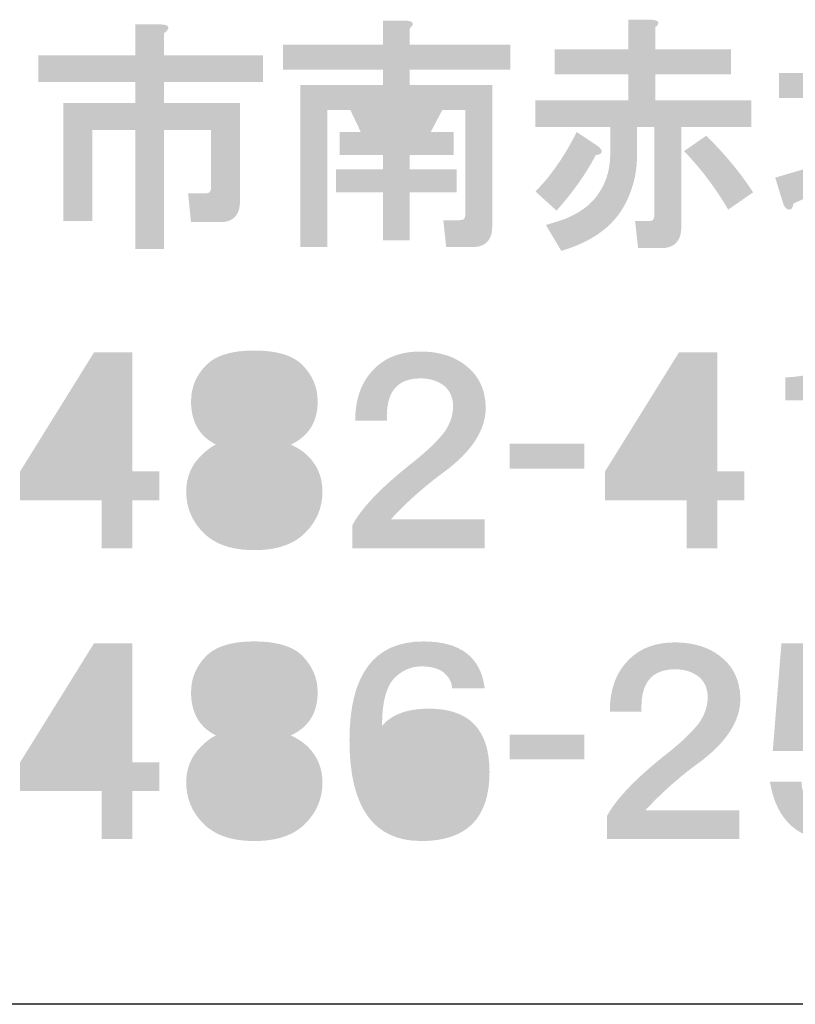
# Model space of a CAD drawing. Extents: x -46 to 344, y -33 to 243.
# Drawn here: x 307 to 319, y -33 to -18 of the extents above; entities that cross this region are included whole.
import ezdxf

# ---------------------------------------------------------------- set-up
doc = ezdxf.new("R2010")
doc.units = 0
doc.layers.add('レイヤー_1', color=160, linetype='Continuous')

# ---------------------------------------------------------------- blocks, each defined once
blk = doc.blocks.new('AI9-BLK148')
at = {"layer": 'レイヤー_1'}
h = blk.add_hatch(color=7, dxfattribs=at)
h.dxf.hatch_style = 2
edge = h.paths.add_edge_path()
edge.add_spline(control_points=[(3.388, 1.703), (3.487, 1.703), (3.527, 1.678), (3.507, 1.628), (3.497, 1.608), (3.477, 1.588), (3.447, 1.568), (3.447, 1.568), (3.447, 1.224), (3.447, 1.224), (3.447, 1.224), (4.988, 1.224), (4.988, 1.224), (4.988, 1.224), (4.988, 0.805), (4.988, 0.805), (4.988, 0.805), (3.447, 0.805), (3.447, 0.805), (3.447, 0.805), (3.447, 0.476), (3.447, 0.476), (3.447, 0.476), (4.629, 0.476), (4.629, 0.476), (4.629, 0.476), (4.629, -1.065), (4.629, -1.065), (4.629, -1.105), (4.624, -1.145), (4.614, -1.184), (4.574, -1.314), (4.479, -1.379), (4.33, -1.379), (4.33, -1.379), (3.866, -1.379), (3.866, -1.379), (3.866, -1.379), (3.821, -0.93), (3.821, -0.93), (3.821, -0.93), (4.091, -0.93), (4.091, -0.93), (4.13, -0.93), (4.155, -0.92), (4.165, -0.9), (4.175, -0.881), (4.18, -0.855), (4.18, -0.825), (4.18, -0.825), (4.18, 0.057), (4.18, 0.057), (4.18, 0.057), (3.447, 0.057), (3.447, 0.057), (3.447, 0.057), (3.447, -1.798), (3.447, -1.798), (3.447, -1.798), (2.999, -1.798), (2.999, -1.798), (2.999, -1.798), (2.999, 0.057), (2.999, 0.057), (2.999, 0.057), (2.325, 0.057), (2.325, 0.057), (2.325, 0.057), (2.325, -1.364), (2.325, -1.364), (2.325, -1.364), (1.877, -1.364), (1.877, -1.364), (1.877, -1.364), (1.877, 0.476), (1.877, 0.476), (1.877, 0.476), (2.999, 0.476), (2.999, 0.476), (2.999, 0.476), (2.999, 0.805), (2.999, 0.805), (2.999, 0.805), (1.488, 0.805), (1.488, 0.805), (1.488, 0.805), (1.488, 1.224), (1.488, 1.224), (1.488, 1.224), (2.999, 1.224), (2.999, 1.224), (2.999, 1.224), (2.999, 1.703), (2.999, 1.703), (2.999, 1.703), (3.388, 1.703), (3.388, 1.703), (3.388, 1.703), (3.388, 1.703), (3.388, 1.703)], knot_values=[0, 0, 0, 0, 1, 1, 1, 2, 2, 2, 3, 3, 3, 4, 4, 4, 5, 5, 5, 6, 6, 6, 7, 7, 7, 8, 8, 8, 9, 9, 9, 10, 10, 10, 11, 11, 11, 12, 12, 12, 13, 13, 13, 14, 14, 14, 15, 15, 15, 16, 16, 16, 17, 17, 17, 18, 18, 18, 19, 19, 19, 20, 20, 20, 21, 21, 21, 22, 22, 22, 23, 23, 23, 24, 24, 24, 25, 25, 25, 26, 26, 26, 27, 27, 27, 28, 28, 28, 29, 29, 29, 30, 30, 30, 31, 31, 31, 32, 32, 32, 33, 33, 33, 33], degree=3, periodic=0)
h = blk.add_hatch(color=7, dxfattribs=at)
h.dxf.hatch_style = 2
edge = h.paths.add_edge_path(flags=16)
edge.add_spline(control_points=[(6.783, 0.371), (6.783, 0.371), (6.948, 0.027), (6.948, 0.027), (6.948, 0.027), (7.187, 0.027), (7.187, 0.027), (7.187, 0.027), (7.352, 0.371), (7.352, 0.371), (7.352, 0.371), (6.783, 0.371), (6.783, 0.371)], knot_values=[0, 0, 0, 0, 1, 1, 1, 2, 2, 2, 3, 3, 3, 4, 4, 4, 4], degree=3, periodic=0)
edge = h.paths.add_edge_path()
edge.add_spline(control_points=[(7.217, 1.763), (7.337, 1.753), (7.357, 1.713), (7.277, 1.643), (7.277, 1.643), (7.277, 1.388), (7.277, 1.388), (7.277, 1.388), (8.848, 1.388), (8.848, 1.388), (8.848, 1.388), (8.848, 0.999), (8.848, 0.999), (8.848, 0.999), (7.277, 0.999), (7.277, 0.999), (7.277, 0.999), (7.277, 0.76), (7.277, 0.76), (7.277, 0.76), (8.563, 0.76), (8.563, 0.76), (8.563, 0.76), (8.563, -1.454), (8.563, -1.454), (8.563, -1.494), (8.559, -1.534), (8.549, -1.573), (8.509, -1.703), (8.414, -1.768), (8.264, -1.768), (8.264, -1.768), (7.846, -1.768), (7.846, -1.768), (7.846, -1.768), (7.801, -1.349), (7.801, -1.349), (7.801, -1.349), (8.055, -1.349), (8.055, -1.349), (8.095, -1.349), (8.12, -1.339), (8.13, -1.319), (8.14, -1.299), (8.145, -1.274), (8.145, -1.244), (8.145, -1.244), (8.145, 0.371), (8.145, 0.371), (8.145, 0.371), (7.786, 0.371), (7.786, 0.371), (7.786, 0.371), (7.606, 0.027), (7.606, 0.027), (7.606, 0.027), (7.965, 0.027), (7.965, 0.027), (7.965, 0.027), (7.965, -0.332), (7.965, -0.332), (7.965, -0.332), (7.277, -0.332), (7.277, -0.332), (7.277, -0.332), (7.277, -0.556), (7.277, -0.556), (7.277, -0.556), (8.01, -0.556), (8.01, -0.556), (8.01, -0.556), (8.01, -0.915), (8.01, -0.915), (8.01, -0.915), (7.277, -0.915), (7.277, -0.915), (7.277, -0.915), (7.277, -1.663), (7.277, -1.663), (7.277, -1.663), (6.858, -1.663), (6.858, -1.663), (6.858, -1.663), (6.858, -0.915), (6.858, -0.915), (6.858, -0.915), (6.125, -0.915), (6.125, -0.915), (6.125, -0.915), (6.125, -0.556), (6.125, -0.556), (6.125, -0.556), (6.858, -0.556), (6.858, -0.556), (6.858, -0.556), (6.858, -0.332), (6.858, -0.332), (6.858, -0.332), (6.185, -0.332), (6.185, -0.332), (6.185, -0.332), (6.185, 0.027), (6.185, 0.027), (6.185, 0.027), (6.514, 0.027), (6.514, 0.027), (6.514, 0.027), (6.35, 0.371), (6.35, 0.371), (6.35, 0.371), (5.99, 0.371), (5.99, 0.371), (5.99, 0.371), (5.99, -1.768), (5.99, -1.768), (5.99, -1.768), (5.572, -1.768), (5.572, -1.768), (5.572, -1.768), (5.572, 0.76), (5.572, 0.76), (5.572, 0.76), (6.858, 0.76), (6.858, 0.76), (6.858, 0.76), (6.858, 0.999), (6.858, 0.999), (6.858, 0.999), (5.302, 0.999), (5.302, 0.999), (5.302, 0.999), (5.302, 1.388), (5.302, 1.388), (5.302, 1.388), (6.858, 1.388), (6.858, 1.388), (6.858, 1.388), (6.858, 1.763), (6.858, 1.763), (6.858, 1.763), (7.217, 1.763), (7.217, 1.763), (7.217, 1.763), (7.217, 1.763), (7.217, 1.763)], knot_values=[0, 0, 0, 0, 1, 1, 1, 2, 2, 2, 3, 3, 3, 4, 4, 4, 5, 5, 5, 6, 6, 6, 7, 7, 7, 8, 8, 8, 9, 9, 9, 10, 10, 10, 11, 11, 11, 12, 12, 12, 13, 13, 13, 14, 14, 14, 15, 15, 15, 16, 16, 16, 17, 17, 17, 18, 18, 18, 19, 19, 19, 20, 20, 20, 21, 21, 21, 22, 22, 22, 23, 23, 23, 24, 24, 24, 25, 25, 25, 26, 26, 26, 27, 27, 27, 28, 28, 28, 29, 29, 29, 30, 30, 30, 31, 31, 31, 32, 32, 32, 33, 33, 33, 34, 34, 34, 35, 35, 35, 36, 36, 36, 37, 37, 37, 38, 38, 38, 39, 39, 39, 40, 40, 40, 41, 41, 41, 42, 42, 42, 43, 43, 43, 44, 44, 44, 45, 45, 45, 46, 46, 46, 47, 47, 47, 48, 48, 48, 48], degree=3, periodic=0)
h = blk.add_hatch(color=7, dxfattribs=at)
h.dxf.hatch_style = 2
edge = h.paths.add_edge_path()
edge.add_spline(control_points=[(12.244, -1.184), (12.044, -0.845), (11.815, -0.541), (11.556, -0.272), (11.556, -0.272), (11.9, -0.033), (11.9, -0.033), (12.179, -0.302), (12.423, -0.596), (12.632, -0.915), (12.632, -0.915), (12.244, -1.184), (12.244, -1.184)], knot_values=[0, 0, 0, 0, 1, 1, 1, 2, 2, 2, 3, 3, 3, 4, 4, 4, 4], degree=3, periodic=0)
edge = h.paths.add_edge_path()
edge.add_spline(control_points=[(10.194, -0.182), (10.254, -0.222), (10.279, -0.257), (10.269, -0.287), (10.259, -0.317), (10.229, -0.332), (10.179, -0.332), (10.029, -0.621), (9.825, -0.91), (9.566, -1.2), (9.566, -1.2), (9.237, -0.9), (9.237, -0.9), (9.297, -0.841), (9.356, -0.776), (9.416, -0.706), (9.606, -0.466), (9.76, -0.222), (9.88, 0.027), (9.88, 0.027), (10.194, -0.182), (10.194, -0.182), (10.194, -0.182), (10.194, -0.182), (10.194, -0.182)], knot_values=[0, 0, 0, 0, 1, 1, 1, 2, 2, 2, 3, 3, 3, 4, 4, 4, 5, 5, 5, 6, 6, 6, 7, 7, 7, 8, 8, 8, 8], degree=3, periodic=0)
edge = h.paths.add_edge_path()
edge.add_spline(control_points=[(11.047, 1.777), (11.167, 1.767), (11.187, 1.728), (11.107, 1.658), (11.107, 1.658), (11.107, 1.314), (11.107, 1.314), (11.107, 1.314), (12.289, 1.314), (12.289, 1.314), (12.289, 1.314), (12.289, 0.925), (12.289, 0.925), (12.289, 0.925), (11.107, 0.925), (11.107, 0.925), (11.107, 0.925), (11.107, 0.521), (11.107, 0.521), (11.107, 0.521), (12.603, 0.521), (12.603, 0.521), (12.603, 0.521), (12.603, 0.102), (12.603, 0.102), (12.603, 0.102), (11.511, 0.102), (11.511, 0.102), (11.511, 0.102), (11.511, -1.469), (11.511, -1.469), (11.511, -1.509), (11.506, -1.549), (11.496, -1.589), (11.456, -1.718), (11.361, -1.783), (11.211, -1.783), (11.211, -1.783), (10.838, -1.783), (10.838, -1.783), (10.838, -1.783), (10.792, -1.364), (10.792, -1.364), (10.792, -1.364), (11.002, -1.364), (11.002, -1.364), (11.042, -1.364), (11.067, -1.354), (11.077, -1.334), (11.087, -1.314), (11.092, -1.289), (11.092, -1.26), (11.092, -1.26), (11.092, 0.102), (11.092, 0.102), (11.092, 0.102), (10.822, 0.102), (10.822, 0.102), (10.822, 0.102), (10.822, -0.332), (10.822, -0.332), (10.822, -0.621), (10.753, -0.891), (10.613, -1.14), (10.433, -1.459), (10.109, -1.688), (9.641, -1.828), (9.641, -1.828), (9.401, -1.424), (9.401, -1.424), (9.501, -1.394), (9.596, -1.364), (9.686, -1.334), (9.935, -1.234), (10.114, -1.1), (10.224, -0.93), (10.354, -0.741), (10.413, -0.516), (10.403, -0.257), (10.403, -0.257), (10.403, 0.102), (10.403, 0.102), (10.403, 0.102), (9.237, 0.102), (9.237, 0.102), (9.237, 0.102), (9.237, 0.521), (9.237, 0.521), (9.237, 0.521), (10.688, 0.521), (10.688, 0.521), (10.688, 0.521), (10.688, 0.925), (10.688, 0.925), (10.688, 0.925), (9.536, 0.925), (9.536, 0.925), (9.536, 0.925), (9.536, 1.314), (9.536, 1.314), (9.536, 1.314), (10.688, 1.314), (10.688, 1.314), (10.688, 1.314), (10.688, 1.777), (10.688, 1.777), (10.688, 1.777), (11.047, 1.777), (11.047, 1.777), (11.047, 1.777), (11.047, 1.777), (11.047, 1.777)], knot_values=[0, 0, 0, 0, 1, 1, 1, 2, 2, 2, 3, 3, 3, 4, 4, 4, 5, 5, 5, 6, 6, 6, 7, 7, 7, 8, 8, 8, 9, 9, 9, 10, 10, 10, 11, 11, 11, 12, 12, 12, 13, 13, 13, 14, 14, 14, 15, 15, 15, 16, 16, 16, 17, 17, 17, 18, 18, 18, 19, 19, 19, 20, 20, 20, 21, 21, 21, 22, 22, 22, 23, 23, 23, 24, 24, 24, 25, 25, 25, 26, 26, 26, 27, 27, 27, 28, 28, 28, 29, 29, 29, 30, 30, 30, 31, 31, 31, 32, 32, 32, 33, 33, 33, 34, 34, 34, 35, 35, 35, 36, 36, 36, 37, 37, 37, 37], degree=3, periodic=0)
h = blk.add_hatch(color=7, dxfattribs=at)
h.dxf.hatch_style = 2
edge = h.paths.add_edge_path(flags=16)
edge.add_spline(control_points=[(15.28, 0.257), (15.291, 0.137), (15.33, -0.027), (15.4, -0.237), (15.44, -0.356), (15.48, -0.451), (15.52, -0.521), (15.59, -0.411), (15.65, -0.277), (15.699, -0.117), (15.749, 0.023), (15.774, 0.147), (15.774, 0.257), (15.774, 0.257), (15.28, 0.257), (15.28, 0.257)], knot_values=[0, 0, 0, 0, 1, 1, 1, 2, 2, 2, 3, 3, 3, 4, 4, 4, 5, 5, 5, 5], degree=3, periodic=0)
edge = h.paths.add_edge_path()
edge.add_spline(control_points=[(13.844, 1.723), (13.964, 1.713), (13.984, 1.673), (13.904, 1.603), (13.904, 1.603), (13.904, 0.945), (13.904, 0.945), (13.904, 0.945), (14.293, 0.945), (14.293, 0.945), (14.293, 0.945), (14.293, 0.556), (14.293, 0.556), (14.293, 0.556), (13.904, 0.556), (13.904, 0.556), (13.904, 0.556), (13.904, -0.386), (13.904, -0.386), (13.904, -0.386), (14.308, -0.207), (14.308, -0.207), (14.308, -0.207), (14.368, -0.476), (14.368, -0.476), (14.368, -0.476), (14.368, 1.573), (14.368, 1.573), (14.368, 1.573), (16.418, 1.573), (16.418, 1.573), (16.418, 1.573), (16.418, 1.184), (16.418, 1.184), (16.418, 1.184), (14.787, 1.184), (14.787, 1.184), (14.787, 1.184), (14.787, 0.646), (14.787, 0.646), (14.787, 0.646), (15.894, 0.646), (15.894, 0.646), (15.894, 0.646), (15.954, 0.721), (15.954, 0.721), (15.954, 0.721), (16.313, 0.482), (16.313, 0.482), (16.313, 0.482), (16.238, 0.362), (16.238, 0.362), (16.198, 0.132), (16.143, -0.082), (16.073, -0.281), (15.974, -0.541), (15.874, -0.725), (15.774, -0.835), (15.984, -1.045), (16.233, -1.194), (16.522, -1.284), (16.522, -1.284), (16.358, -1.733), (16.358, -1.733), (16.018, -1.623), (15.734, -1.434), (15.505, -1.164), (15.206, -1.434), (14.907, -1.638), (14.607, -1.777), (14.607, -1.777), (14.353, -1.404), (14.353, -1.404), (14.522, -1.344), (14.707, -1.254), (14.907, -1.134), (15.046, -1.055), (15.161, -0.965), (15.251, -0.865), (15.181, -0.745), (15.121, -0.626), (15.071, -0.506), (14.951, -0.187), (14.887, 0.068), (14.877, 0.257), (14.877, 0.257), (14.787, 0.257), (14.787, 0.257), (14.787, 0.257), (14.787, -0.072), (14.787, -0.072), (14.797, -0.321), (14.767, -0.546), (14.697, -0.745), (14.617, -1.045), (14.363, -1.369), (13.934, -1.718), (13.934, -1.718), (13.665, -1.374), (13.665, -1.374), (13.844, -1.234), (14.004, -1.079), (14.143, -0.91), (14.233, -0.79), (14.293, -0.69), (14.323, -0.61), (14.323, -0.61), (13.261, -1.089), (13.261, -1.089), (13.251, -1.169), (13.221, -1.199), (13.171, -1.179), (13.141, -1.169), (13.116, -1.134), (13.096, -1.074), (13.096, -1.074), (12.977, -0.685), (12.977, -0.685), (12.977, -0.685), (13.485, -0.536), (13.485, -0.536), (13.485, -0.536), (13.485, 0.556), (13.485, 0.556), (13.485, 0.556), (13.037, 0.556), (13.037, 0.556), (13.037, 0.556), (13.037, 0.945), (13.037, 0.945), (13.037, 0.945), (13.485, 0.945), (13.485, 0.945), (13.485, 0.945), (13.485, 1.723), (13.485, 1.723), (13.485, 1.723), (13.844, 1.723), (13.844, 1.723), (13.844, 1.723), (13.844, 1.723), (13.844, 1.723)], knot_values=[0, 0, 0, 0, 1, 1, 1, 2, 2, 2, 3, 3, 3, 4, 4, 4, 5, 5, 5, 6, 6, 6, 7, 7, 7, 8, 8, 8, 9, 9, 9, 10, 10, 10, 11, 11, 11, 12, 12, 12, 13, 13, 13, 14, 14, 14, 15, 15, 15, 16, 16, 16, 17, 17, 17, 18, 18, 18, 19, 19, 19, 20, 20, 20, 21, 21, 21, 22, 22, 22, 23, 23, 23, 24, 24, 24, 25, 25, 25, 26, 26, 26, 27, 27, 27, 28, 28, 28, 29, 29, 29, 30, 30, 30, 31, 31, 31, 32, 32, 32, 33, 33, 33, 34, 34, 34, 35, 35, 35, 36, 36, 36, 37, 37, 37, 38, 38, 38, 39, 39, 39, 40, 40, 40, 41, 41, 41, 42, 42, 42, 43, 43, 43, 44, 44, 44, 45, 45, 45, 46, 46, 46, 47, 47, 47, 47], degree=3, periodic=0)
blk = doc.blocks.new('AI9-BLK147')
at = {"layer": 'レイヤー_1', "color": 7}
blk.add_blockref('AI9-BLK148', (0.023427, 0.004306), dxfattribs=at)
blk = doc.blocks.new('AI9-BLK146')
at = {"layer": 'レイヤー_1', "color": 7}
blk.add_blockref('AI9-BLK147', (0, 0), dxfattribs=at)
blk = doc.blocks.new('AI9-BLK145')
at = {"layer": 'レイヤー_1', "color": 7}
blk.add_blockref('AI9-BLK146', (0, 0), dxfattribs=at)
blk = doc.blocks.new('AI9-BLK120')
at = {"layer": 'レイヤー_1', "color": 7}
blk.add_blockref('AI9-BLK145', (-1.869998, 4.535124), dxfattribs=at)
blk = doc.blocks.new('AI9-BLK106')
at = {"layer": 'レイヤー_1'}
h = blk.add_hatch(color=7, dxfattribs=at)
h.dxf.hatch_style = 2
edge = h.paths.add_edge_path(flags=16)
edge.add_spline(control_points=[(-0.591, -0.329), (-0.591, -0.329), (0.187, -0.329), (0.187, -0.329), (0.187, -0.329), (0.187, 0.927), (0.187, 0.927), (0.187, 0.927), (-0.591, -0.329), (-0.591, -0.329)], knot_values=[0, 0, 0, 0, 1, 1, 1, 2, 2, 2, 3, 3, 3, 3], degree=3, periodic=0)
edge = h.paths.add_edge_path()
edge.add_spline(control_points=[(0.666, -0.329), (0.666, -0.329), (1.085, -0.329), (1.085, -0.329), (1.085, -0.329), (1.085, -0.778), (1.085, -0.778), (1.085, -0.778), (0.666, -0.778), (0.666, -0.778), (0.666, -0.778), (0.666, -1.526), (0.666, -1.526), (0.666, -1.526), (0.187, -1.526), (0.187, -1.526), (0.187, -1.526), (0.187, -0.778), (0.187, -0.778), (0.187, -0.778), (-1.085, -0.778), (-1.085, -0.778), (-1.085, -0.778), (-1.085, -0.329), (-1.085, -0.329), (-1.085, -0.329), (0.067, 1.526), (0.067, 1.526), (0.067, 1.526), (0.666, 1.526), (0.666, 1.526), (0.666, 1.526), (0.666, -0.329), (0.666, -0.329)], knot_values=[0, 0, 0, 0, 1, 1, 1, 2, 2, 2, 3, 3, 3, 4, 4, 4, 5, 5, 5, 6, 6, 6, 7, 7, 7, 8, 8, 8, 9, 9, 9, 10, 10, 10, 11, 11, 11, 11], degree=3, periodic=0)
blk = doc.blocks.new('AI9-BLK105')
at = {"layer": 'レイヤー_1', "color": 7}
blk.add_blockref('AI9-BLK106', (0, 0.076309), dxfattribs=at)
blk = doc.blocks.new('AI9-BLK104')
at = {"layer": 'レイヤー_1'}
h = blk.add_hatch(color=7, dxfattribs=at)
h.dxf.hatch_style = 2
edge = h.paths.add_edge_path(flags=16)
edge.add_spline(control_points=[(0.523, 0.748), (0.523, 0.848), (0.479, 0.943), (0.389, 1.032), (0.319, 1.102), (0.189, 1.137), (0, 1.137), (-0.189, 1.137), (-0.319, 1.102), (-0.389, 1.032), (-0.479, 0.943), (-0.524, 0.848), (-0.524, 0.748), (-0.524, 0.638), (-0.479, 0.538), (-0.389, 0.449), (-0.329, 0.389), (-0.199, 0.359), (0, 0.359), (0.199, 0.359), (0.329, 0.389), (0.389, 0.449), (0.479, 0.538), (0.523, 0.638), (0.523, 0.748), (0.523, 0.748), (0.523, 0.748), (0.523, 0.748)], knot_values=[0, 0, 0, 0, 1, 1, 1, 2, 2, 2, 3, 3, 3, 4, 4, 4, 5, 5, 5, 6, 6, 6, 7, 7, 7, 8, 8, 8, 9, 9, 9, 9], degree=3, periodic=0)
edge = h.paths.add_edge_path(flags=16)
edge.add_spline(control_points=[(-0.598, -0.643), (-0.598, -0.783), (-0.549, -0.903), (-0.449, -1.002), (-0.359, -1.092), (-0.209, -1.137), (0, -1.137), (0.219, -1.137), (0.369, -1.097), (0.449, -1.017), (0.548, -0.917), (0.598, -0.793), (0.598, -0.643), (0.598, -0.514), (0.548, -0.399), (0.449, -0.299), (0.349, -0.199), (0.199, -0.15), (0, -0.15), (-0.209, -0.15), (-0.364, -0.199), (-0.464, -0.299), (-0.554, -0.389), (-0.598, -0.504), (-0.598, -0.643), (-0.598, -0.643), (-0.598, -0.643), (-0.598, -0.643)], knot_values=[0, 0, 0, 0, 1, 1, 1, 2, 2, 2, 3, 3, 3, 4, 4, 4, 5, 5, 5, 6, 6, 6, 7, 7, 7, 8, 8, 8, 9, 9, 9, 9], degree=3, periodic=0)
edge = h.paths.add_edge_path()
edge.add_spline(control_points=[(0, 1.556), (0.349, 1.556), (0.598, 1.481), (0.748, 1.332), (0.907, 1.172), (0.987, 0.983), (0.987, 0.763), (0.987, 0.444), (0.847, 0.219), (0.568, 0.09), (0.678, 0.04), (0.768, -0.02), (0.838, -0.09), (0.987, -0.239), (1.062, -0.424), (1.062, -0.643), (1.062, -0.893), (0.972, -1.107), (0.793, -1.286), (0.613, -1.466), (0.349, -1.556), (0, -1.556), (-0.349, -1.556), (-0.614, -1.466), (-0.793, -1.286), (-0.973, -1.107), (-1.062, -0.893), (-1.062, -0.643), (-1.062, -0.424), (-0.987, -0.239), (-0.838, -0.09), (-0.748, 0), (-0.668, 0.06), (-0.598, 0.09), (-0.858, 0.219), (-0.987, 0.444), (-0.987, 0.763), (-0.987, 0.983), (-0.908, 1.172), (-0.748, 1.332), (-0.598, 1.481), (-0.349, 1.556), (0, 1.556), (0, 1.556), (0, 1.556), (0, 1.556)], knot_values=[0, 0, 0, 0, 1, 1, 1, 2, 2, 2, 3, 3, 3, 4, 4, 4, 5, 5, 5, 6, 6, 6, 7, 7, 7, 8, 8, 8, 9, 9, 9, 10, 10, 10, 11, 11, 11, 12, 12, 12, 13, 13, 13, 14, 14, 14, 15, 15, 15, 15], degree=3, periodic=0)
blk = doc.blocks.new('AI9-BLK103')
at = {"layer": 'レイヤー_1', "color": 7}
blk.add_blockref('AI9-BLK104', (-0.007407, 0.076309), dxfattribs=at)
blk = doc.blocks.new('AI9-BLK102')
at = {"layer": 'レイヤー_1', "color": 7}
for name, p in [('AI9-BLK105', (-1.287777, 0)), ('AI9-BLK103', (1.287777, 0))]:
    blk.add_blockref(name, p, dxfattribs=at)
blk = doc.blocks.new('AI9-BLK101')
at = {"layer": 'レイヤー_1'}
h = blk.add_hatch(color=7, dxfattribs=at)
h.dxf.hatch_style = 2
edge = h.paths.add_edge_path()
edge.add_spline(control_points=[(0.022, 1.533), (0.321, 1.533), (0.566, 1.453), (0.755, 1.294), (0.935, 1.144), (1.03, 0.94), (1.04, 0.681), (1.05, 0.321), (0.83, -0.022), (0.381, -0.352), (0.082, -0.571), (-0.192, -0.815), (-0.441, -1.085), (-0.441, -1.085), (1.025, -1.085), (1.025, -1.085), (1.025, -1.085), (1.025, -1.533), (1.025, -1.533), (1.025, -1.533), (-1.04, -1.533), (-1.04, -1.533), (-1.04, -1.533), (-1.04, -1.174), (-1.04, -1.174), (-0.89, -0.895), (-0.566, -0.561), (-0.067, -0.172), (0.142, -0.003), (0.296, 0.147), (0.396, 0.277), (0.486, 0.406), (0.531, 0.541), (0.531, 0.681), (0.531, 0.81), (0.486, 0.915), (0.396, 0.995), (0.296, 1.075), (0.172, 1.114), (0.022, 1.114), (-0.347, 1.114), (-0.521, 0.895), (-0.501, 0.456), (-0.501, 0.456), (-0.995, 0.456), (-0.995, 0.456), (-0.995, 0.785), (-0.905, 1.045), (-0.726, 1.234), (-0.546, 1.434), (-0.297, 1.533), (0.022, 1.533), (0.022, 1.533), (0.022, 1.533), (0.022, 1.533)], knot_values=[0, 0, 0, 0, 1, 1, 1, 2, 2, 2, 3, 3, 3, 4, 4, 4, 5, 5, 5, 6, 6, 6, 7, 7, 7, 8, 8, 8, 9, 9, 9, 10, 10, 10, 11, 11, 11, 12, 12, 12, 13, 13, 13, 14, 14, 14, 15, 15, 15, 16, 16, 16, 17, 17, 17, 18, 18, 18, 18], degree=3, periodic=0)
blk = doc.blocks.new('AI9-BLK100')
at = {"layer": 'レイヤー_1', "color": 7}
blk.add_blockref('AI9-BLK101', (-0.014814, 0.083888), dxfattribs=at)
blk = doc.blocks.new('AI9-BLK99')
at = {"layer": 'レイヤー_1', "color": 7}
blk.add_blockref('AI9-BLK100', (0, 0), dxfattribs=at)
blk = doc.blocks.new('AI9-BLK98')
at = {"layer": 'レイヤー_1', "color": 7}
for name, p in [('AI9-BLK102', (-1.287777, 0)), ('AI9-BLK99', (2.575553, 0))]:
    blk.add_blockref(name, p, dxfattribs=at)
blk = doc.blocks.new('AI9-BLK97')
at = {"layer": 'レイヤー_1'}
h = blk.add_hatch(color=7, dxfattribs=at)
h.dxf.hatch_style = 2
h.paths.add_polyline_path([(0.583, -0.194), (-0.583, -0.194), (-0.583, 0.194), (0.583, 0.194)])
blk = doc.blocks.new('AI9-BLK96')
at = {"layer": 'レイヤー_1', "color": 7}
blk.add_blockref('AI9-BLK97', (-0.007579, -0.013436), dxfattribs=at)
blk = doc.blocks.new('AI9-BLK95')
at = {"layer": 'レイヤー_1', "color": 7}
blk.add_blockref('AI9-BLK96', (0, 0), dxfattribs=at)
blk = doc.blocks.new('AI9-BLK94')
at = {"layer": 'レイヤー_1', "color": 7}
blk.add_blockref('AI9-BLK95', (0, 0), dxfattribs=at)
blk = doc.blocks.new('AI9-BLK93')
at = {"layer": 'レイヤー_1'}
h = blk.add_hatch(color=7, dxfattribs=at)
h.dxf.hatch_style = 2
edge = h.paths.add_edge_path(flags=16)
edge.add_spline(control_points=[(-0.591, -0.329), (-0.591, -0.329), (0.187, -0.329), (0.187, -0.329), (0.187, -0.329), (0.187, 0.927), (0.187, 0.927), (0.187, 0.927), (-0.591, -0.329), (-0.591, -0.329)], knot_values=[0, 0, 0, 0, 1, 1, 1, 2, 2, 2, 3, 3, 3, 3], degree=3, periodic=0)
edge = h.paths.add_edge_path()
edge.add_spline(control_points=[(0.666, -0.329), (0.666, -0.329), (1.085, -0.329), (1.085, -0.329), (1.085, -0.329), (1.085, -0.778), (1.085, -0.778), (1.085, -0.778), (0.666, -0.778), (0.666, -0.778), (0.666, -0.778), (0.666, -1.526), (0.666, -1.526), (0.666, -1.526), (0.187, -1.526), (0.187, -1.526), (0.187, -1.526), (0.187, -0.778), (0.187, -0.778), (0.187, -0.778), (-1.085, -0.778), (-1.085, -0.778), (-1.085, -0.778), (-1.085, -0.329), (-1.085, -0.329), (-1.085, -0.329), (0.067, 1.526), (0.067, 1.526), (0.067, 1.526), (0.666, 1.526), (0.666, 1.526), (0.666, 1.526), (0.666, -0.329), (0.666, -0.329)], knot_values=[0, 0, 0, 0, 1, 1, 1, 2, 2, 2, 3, 3, 3, 4, 4, 4, 5, 5, 5, 6, 6, 6, 7, 7, 7, 8, 8, 8, 9, 9, 9, 10, 10, 10, 11, 11, 11, 11], degree=3, periodic=0)
blk = doc.blocks.new('AI9-BLK92')
at = {"layer": 'レイヤー_1'}
h = blk.add_hatch(color=7, dxfattribs=at)
h.dxf.hatch_style = 2
edge = h.paths.add_edge_path()
edge.add_spline(control_points=[(0.576, -1.526), (0.576, -1.526), (0.097, -1.526), (0.097, -1.526), (0.097, -1.526), (0.097, 0.778), (0.097, 0.778), (0.097, 0.778), (-0.576, 0.778), (-0.576, 0.778), (-0.576, 0.778), (-0.576, 1.137), (-0.576, 1.137), (-0.107, 1.157), (0.152, 1.286), (0.202, 1.526), (0.202, 1.526), (0.576, 1.526), (0.576, 1.526), (0.576, 1.526), (0.576, -1.526), (0.576, -1.526)], knot_values=[0, 0, 0, 0, 1, 1, 1, 2, 2, 2, 3, 3, 3, 4, 4, 4, 5, 5, 5, 6, 6, 6, 7, 7, 7, 7], degree=3, periodic=0)
blk = doc.blocks.new('AI9-BLK91')
at = {"layer": 'レイヤー_1', "color": 7}
for name, p in [('AI9-BLK93', (-1.285021, 0.076309)), ('AI9-BLK92', (1.016648, 0.076309))]:
    blk.add_blockref(name, p, dxfattribs=at)
blk = doc.blocks.new('AI9-BLK90')
at = {"layer": 'レイヤー_1'}
h = blk.add_hatch(color=7, dxfattribs=at)
h.dxf.hatch_style = 2
edge = h.paths.add_edge_path()
edge.add_spline(control_points=[(0.022, 1.533), (0.321, 1.533), (0.566, 1.453), (0.755, 1.294), (0.935, 1.144), (1.03, 0.94), (1.04, 0.681), (1.05, 0.321), (0.83, -0.022), (0.381, -0.352), (0.082, -0.571), (-0.192, -0.815), (-0.441, -1.085), (-0.441, -1.085), (1.024, -1.085), (1.024, -1.085), (1.024, -1.085), (1.024, -1.533), (1.024, -1.533), (1.024, -1.533), (-1.04, -1.533), (-1.04, -1.533), (-1.04, -1.533), (-1.04, -1.174), (-1.04, -1.174), (-0.89, -0.895), (-0.566, -0.561), (-0.068, -0.172), (0.142, -0.003), (0.296, 0.147), (0.396, 0.277), (0.486, 0.406), (0.531, 0.541), (0.531, 0.681), (0.531, 0.81), (0.486, 0.915), (0.396, 0.995), (0.296, 1.075), (0.172, 1.114), (0.022, 1.114), (-0.347, 1.114), (-0.521, 0.895), (-0.501, 0.456), (-0.501, 0.456), (-0.995, 0.456), (-0.995, 0.456), (-0.995, 0.785), (-0.906, 1.045), (-0.726, 1.234), (-0.546, 1.434), (-0.297, 1.533), (0.022, 1.533), (0.022, 1.533), (0.022, 1.533), (0.022, 1.533)], knot_values=[0, 0, 0, 0, 1, 1, 1, 2, 2, 2, 3, 3, 3, 4, 4, 4, 5, 5, 5, 6, 6, 6, 7, 7, 7, 8, 8, 8, 9, 9, 9, 10, 10, 10, 11, 11, 11, 12, 12, 12, 13, 13, 13, 14, 14, 14, 15, 15, 15, 16, 16, 16, 17, 17, 17, 18, 18, 18, 18], degree=3, periodic=0)
blk = doc.blocks.new('AI9-BLK89')
at = {"layer": 'レイヤー_1', "color": 7}
blk.add_blockref('AI9-BLK90', (-0.015503, 0.083888), dxfattribs=at)
blk = doc.blocks.new('AI9-BLK88')
at = {"layer": 'レイヤー_1', "color": 7}
for name, p in [('AI9-BLK91', (-1.289844, 0)), ('AI9-BLK89', (2.575726, 0))]:
    blk.add_blockref(name, p, dxfattribs=at)
blk = doc.blocks.new('AI9-BLK76')
at = {"layer": 'レイヤー_1', "color": 7}
blk.add_blockref('AI9-BLK88', (-6.235795, 0), dxfattribs=at)
blk = doc.blocks.new('AI9-BLK62')
at = {"layer": 'レイヤー_1'}
h = blk.add_hatch(color=7, dxfattribs=at)
h.dxf.hatch_style = 2
edge = h.paths.add_edge_path(flags=16)
edge.add_spline(control_points=[(-0.591, -0.329), (-0.591, -0.329), (0.187, -0.329), (0.187, -0.329), (0.187, -0.329), (0.187, 0.927), (0.187, 0.927), (0.187, 0.927), (-0.591, -0.329), (-0.591, -0.329)], knot_values=[0, 0, 0, 0, 1, 1, 1, 2, 2, 2, 3, 3, 3, 3], degree=3, periodic=0)
edge = h.paths.add_edge_path()
edge.add_spline(control_points=[(0.666, -0.329), (0.666, -0.329), (1.085, -0.329), (1.085, -0.329), (1.085, -0.329), (1.085, -0.778), (1.085, -0.778), (1.085, -0.778), (0.666, -0.778), (0.666, -0.778), (0.666, -0.778), (0.666, -1.526), (0.666, -1.526), (0.666, -1.526), (0.187, -1.526), (0.187, -1.526), (0.187, -1.526), (0.187, -0.778), (0.187, -0.778), (0.187, -0.778), (-1.085, -0.778), (-1.085, -0.778), (-1.085, -0.778), (-1.085, -0.329), (-1.085, -0.329), (-1.085, -0.329), (0.067, 1.526), (0.067, 1.526), (0.067, 1.526), (0.666, 1.526), (0.666, 1.526), (0.666, 1.526), (0.666, -0.329), (0.666, -0.329)], knot_values=[0, 0, 0, 0, 1, 1, 1, 2, 2, 2, 3, 3, 3, 4, 4, 4, 5, 5, 5, 6, 6, 6, 7, 7, 7, 8, 8, 8, 9, 9, 9, 10, 10, 10, 11, 11, 11, 11], degree=3, periodic=0)
blk = doc.blocks.new('AI9-BLK61')
at = {"layer": 'レイヤー_1', "color": 7}
blk.add_blockref('AI9-BLK62', (0, 0.07562), dxfattribs=at)
blk = doc.blocks.new('AI9-BLK60')
at = {"layer": 'レイヤー_1'}
h = blk.add_hatch(color=7, dxfattribs=at)
h.dxf.hatch_style = 2
edge = h.paths.add_edge_path(flags=16)
edge.add_spline(control_points=[(0.523, 0.748), (0.523, 0.848), (0.479, 0.943), (0.389, 1.032), (0.319, 1.102), (0.189, 1.137), (0, 1.137), (-0.189, 1.137), (-0.319, 1.102), (-0.389, 1.032), (-0.479, 0.943), (-0.524, 0.848), (-0.524, 0.748), (-0.524, 0.638), (-0.479, 0.538), (-0.389, 0.449), (-0.329, 0.389), (-0.199, 0.359), (0, 0.359), (0.199, 0.359), (0.329, 0.389), (0.389, 0.449), (0.479, 0.538), (0.523, 0.638), (0.523, 0.748), (0.523, 0.748), (0.523, 0.748), (0.523, 0.748)], knot_values=[0, 0, 0, 0, 1, 1, 1, 2, 2, 2, 3, 3, 3, 4, 4, 4, 5, 5, 5, 6, 6, 6, 7, 7, 7, 8, 8, 8, 9, 9, 9, 9], degree=3, periodic=0)
edge = h.paths.add_edge_path(flags=16)
edge.add_spline(control_points=[(-0.598, -0.643), (-0.598, -0.783), (-0.549, -0.903), (-0.449, -1.002), (-0.359, -1.092), (-0.209, -1.137), (0, -1.137), (0.219, -1.137), (0.369, -1.097), (0.449, -1.017), (0.548, -0.917), (0.598, -0.793), (0.598, -0.643), (0.598, -0.514), (0.548, -0.399), (0.449, -0.299), (0.349, -0.199), (0.199, -0.15), (0, -0.15), (-0.209, -0.15), (-0.364, -0.199), (-0.464, -0.299), (-0.554, -0.389), (-0.598, -0.504), (-0.598, -0.643), (-0.598, -0.643), (-0.598, -0.643), (-0.598, -0.643)], knot_values=[0, 0, 0, 0, 1, 1, 1, 2, 2, 2, 3, 3, 3, 4, 4, 4, 5, 5, 5, 6, 6, 6, 7, 7, 7, 8, 8, 8, 9, 9, 9, 9], degree=3, periodic=0)
edge = h.paths.add_edge_path()
edge.add_spline(control_points=[(0, 1.556), (0.349, 1.556), (0.598, 1.481), (0.748, 1.332), (0.907, 1.172), (0.987, 0.982), (0.987, 0.763), (0.987, 0.444), (0.847, 0.219), (0.568, 0.09), (0.678, 0.04), (0.768, -0.02), (0.838, -0.09), (0.987, -0.239), (1.062, -0.424), (1.062, -0.643), (1.062, -0.893), (0.972, -1.107), (0.793, -1.287), (0.613, -1.466), (0.349, -1.556), (0, -1.556), (-0.349, -1.556), (-0.614, -1.466), (-0.793, -1.287), (-0.973, -1.107), (-1.062, -0.893), (-1.062, -0.643), (-1.062, -0.424), (-0.987, -0.239), (-0.838, -0.09), (-0.748, 0), (-0.668, 0.06), (-0.598, 0.09), (-0.858, 0.219), (-0.987, 0.444), (-0.987, 0.763), (-0.987, 0.982), (-0.908, 1.172), (-0.748, 1.332), (-0.598, 1.481), (-0.349, 1.556), (0, 1.556), (0, 1.556), (0, 1.556), (0, 1.556)], knot_values=[0, 0, 0, 0, 1, 1, 1, 2, 2, 2, 3, 3, 3, 4, 4, 4, 5, 5, 5, 6, 6, 6, 7, 7, 7, 8, 8, 8, 9, 9, 9, 10, 10, 10, 11, 11, 11, 12, 12, 12, 13, 13, 13, 14, 14, 14, 15, 15, 15, 15], degree=3, periodic=0)
blk = doc.blocks.new('AI9-BLK59')
at = {"layer": 'レイヤー_1', "color": 7}
blk.add_blockref('AI9-BLK60', (-0.007407, 0.07562), dxfattribs=at)
blk = doc.blocks.new('AI9-BLK58')
at = {"layer": 'レイヤー_1', "color": 7}
for name, p in [('AI9-BLK61', (-1.287777, 0)), ('AI9-BLK59', (1.287777, 0))]:
    blk.add_blockref(name, p, dxfattribs=at)
blk = doc.blocks.new('AI9-BLK57')
at = {"layer": 'レイヤー_1'}
h = blk.add_hatch(color=7, dxfattribs=at)
h.dxf.hatch_style = 2
edge = h.paths.add_edge_path(flags=16)
edge.add_spline(control_points=[(0.045, 0.105), (-0.145, 0.105), (-0.294, 0.05), (-0.404, -0.06), (-0.494, -0.15), (-0.538, -0.299), (-0.538, -0.509), (-0.538, -0.728), (-0.479, -0.898), (-0.359, -1.017), (-0.259, -1.117), (-0.14, -1.167), (0, -1.167), (0.199, -1.167), (0.349, -1.117), (0.449, -1.017), (0.548, -0.917), (0.598, -0.763), (0.598, -0.554), (0.598, -0.314), (0.553, -0.15), (0.464, -0.06), (0.354, 0.05), (0.214, 0.105), (0.045, 0.105), (0.045, 0.105), (0.045, 0.105), (0.045, 0.105)], knot_values=[0, 0, 0, 0, 1, 1, 1, 2, 2, 2, 3, 3, 3, 4, 4, 4, 5, 5, 5, 6, 6, 6, 7, 7, 7, 8, 8, 8, 9, 9, 9, 9], degree=3, periodic=0)
edge = h.paths.add_edge_path()
edge.add_spline(control_points=[(0.06, 1.556), (0.638, 1.556), (0.957, 1.312), (1.017, 0.823), (1.017, 0.823), (0.508, 0.823), (0.508, 0.823), (0.508, 0.903), (0.474, 0.977), (0.404, 1.047), (0.324, 1.127), (0.199, 1.167), (0.03, 1.167), (-0.13, 1.167), (-0.269, 1.107), (-0.389, 0.987), (-0.519, 0.857), (-0.584, 0.608), (-0.584, 0.239), (-0.434, 0.419), (-0.19, 0.508), (0.15, 0.508), (0.778, 0.508), (1.092, 0.179), (1.092, -0.479), (1.092, -1.197), (0.738, -1.556), (0.03, -1.556), (-0.718, -1.556), (-1.092, -1.032), (-1.092, 0.015), (-1.092, 1.042), (-0.708, 1.556), (0.06, 1.556), (0.06, 1.556), (0.06, 1.556), (0.06, 1.556)], knot_values=[0, 0, 0, 0, 1, 1, 1, 2, 2, 2, 3, 3, 3, 4, 4, 4, 5, 5, 5, 6, 6, 6, 7, 7, 7, 8, 8, 8, 9, 9, 9, 10, 10, 10, 11, 11, 11, 12, 12, 12, 12], degree=3, periodic=0)
blk = doc.blocks.new('AI9-BLK56')
at = {"layer": 'レイヤー_1', "color": 7}
blk.add_blockref('AI9-BLK57', (-0.007407, 0.07562), dxfattribs=at)
blk = doc.blocks.new('AI9-BLK55')
at = {"layer": 'レイヤー_1', "color": 7}
blk.add_blockref('AI9-BLK56', (0, 0), dxfattribs=at)
blk = doc.blocks.new('AI9-BLK54')
at = {"layer": 'レイヤー_1', "color": 7}
for name, p in [('AI9-BLK58', (-1.287777, 0)), ('AI9-BLK55', (2.575553, 0))]:
    blk.add_blockref(name, p, dxfattribs=at)
blk = doc.blocks.new('AI9-BLK53')
at = {"layer": 'レイヤー_1'}
h = blk.add_hatch(color=7, dxfattribs=at)
h.dxf.hatch_style = 2
h.paths.add_polyline_path([(0.583, -0.194), (-0.583, -0.194), (-0.583, 0.194), (0.583, 0.194)])
blk = doc.blocks.new('AI9-BLK52')
at = {"layer": 'レイヤー_1', "color": 7}
blk.add_blockref('AI9-BLK53', (-0.007579, -0.014125), dxfattribs=at)
blk = doc.blocks.new('AI9-BLK51')
at = {"layer": 'レイヤー_1', "color": 7}
blk.add_blockref('AI9-BLK52', (0, 0), dxfattribs=at)
blk = doc.blocks.new('AI9-BLK50')
at = {"layer": 'レイヤー_1', "color": 7}
blk.add_blockref('AI9-BLK51', (0, 0), dxfattribs=at)
blk = doc.blocks.new('AI9-BLK49')
at = {"layer": 'レイヤー_1'}
h = blk.add_hatch(color=7, dxfattribs=at)
h.dxf.hatch_style = 2
edge = h.paths.add_edge_path()
edge.add_spline(control_points=[(0.023, 1.533), (0.322, 1.533), (0.566, 1.453), (0.755, 1.294), (0.935, 1.144), (1.03, 0.94), (1.04, 0.68), (1.05, 0.321), (0.83, -0.023), (0.382, -0.352), (0.082, -0.571), (-0.192, -0.815), (-0.441, -1.085), (-0.441, -1.085), (1.025, -1.085), (1.025, -1.085), (1.025, -1.085), (1.025, -1.533), (1.025, -1.533), (1.025, -1.533), (-1.04, -1.533), (-1.04, -1.533), (-1.04, -1.533), (-1.04, -1.174), (-1.04, -1.174), (-0.89, -0.895), (-0.566, -0.561), (-0.067, -0.172), (0.142, -0.003), (0.297, 0.147), (0.396, 0.277), (0.486, 0.406), (0.531, 0.541), (0.531, 0.68), (0.531, 0.81), (0.486, 0.915), (0.396, 0.995), (0.297, 1.075), (0.172, 1.114), (0.023, 1.114), (-0.347, 1.114), (-0.521, 0.895), (-0.501, 0.456), (-0.501, 0.456), (-0.995, 0.456), (-0.995, 0.456), (-0.995, 0.785), (-0.905, 1.045), (-0.726, 1.234), (-0.546, 1.434), (-0.297, 1.533), (0.023, 1.533), (0.023, 1.533), (0.023, 1.533), (0.023, 1.533)], knot_values=[0, 0, 0, 0, 1, 1, 1, 2, 2, 2, 3, 3, 3, 4, 4, 4, 5, 5, 5, 6, 6, 6, 7, 7, 7, 8, 8, 8, 9, 9, 9, 10, 10, 10, 11, 11, 11, 12, 12, 12, 13, 13, 13, 14, 14, 14, 15, 15, 15, 16, 16, 16, 17, 17, 17, 18, 18, 18, 18], degree=3, periodic=0)
blk = doc.blocks.new('AI9-BLK48')
at = {"layer": 'レイヤー_1'}
h = blk.add_hatch(color=7, dxfattribs=at)
h.dxf.hatch_style = 2
edge = h.paths.add_edge_path()
edge.add_spline(control_points=[(0.89, 1.092), (0.89, 1.092), (-0.471, 1.092), (-0.471, 1.092), (-0.471, 1.092), (-0.531, 0.329), (-0.531, 0.329), (-0.451, 0.379), (-0.357, 0.419), (-0.247, 0.449), (-0.137, 0.479), (-0.038, 0.494), (0.052, 0.494), (0.371, 0.494), (0.621, 0.404), (0.8, 0.224), (0.98, 0.045), (1.07, -0.2), (1.07, -0.509), (1.07, -0.828), (0.99, -1.067), (0.83, -1.227), (0.621, -1.436), (0.341, -1.541), (-0.008, -1.541), (-0.616, -1.541), (-0.97, -1.232), (-1.07, -0.613), (-1.07, -0.613), (-0.576, -0.613), (-0.576, -0.613), (-0.576, -0.753), (-0.526, -0.873), (-0.426, -0.972), (-0.337, -1.062), (-0.202, -1.107), (-0.022, -1.107), (0.177, -1.107), (0.327, -1.057), (0.426, -0.958), (0.526, -0.858), (0.576, -0.708), (0.576, -0.509), (0.576, -0.289), (0.531, -0.135), (0.441, -0.045), (0.341, 0.055), (0.207, 0.105), (0.038, 0.105), (-0.112, 0.105), (-0.227, 0.09), (-0.307, 0.06), (-0.407, 0.02), (-0.476, -0.045), (-0.516, -0.135), (-0.516, -0.135), (-1.025, -0.135), (-1.025, -0.135), (-1.025, -0.135), (-0.89, 1.541), (-0.89, 1.541), (-0.89, 1.541), (0.89, 1.541), (0.89, 1.541), (0.89, 1.541), (0.89, 1.092), (0.89, 1.092)], knot_values=[0, 0, 0, 0, 1, 1, 1, 2, 2, 2, 3, 3, 3, 4, 4, 4, 5, 5, 5, 6, 6, 6, 7, 7, 7, 8, 8, 8, 9, 9, 9, 10, 10, 10, 11, 11, 11, 12, 12, 12, 13, 13, 13, 14, 14, 14, 15, 15, 15, 16, 16, 16, 17, 17, 17, 18, 18, 18, 19, 19, 19, 20, 20, 20, 21, 21, 21, 22, 22, 22, 22], degree=3, periodic=0)
blk = doc.blocks.new('AI9-BLK47')
at = {"layer": 'レイヤー_1', "color": 7}
for name, p in [('AI9-BLK49', (-1.300007, 0.083199)), ('AI9-BLK48', (1.270896, 0.060634))]:
    blk.add_blockref(name, p, dxfattribs=at)
blk = doc.blocks.new('AI9-BLK46')
at = {"layer": 'レイヤー_1'}
h = blk.add_hatch(color=7, dxfattribs=at)
h.dxf.hatch_style = 2
edge = h.paths.add_edge_path(flags=16)
edge.add_spline(control_points=[(0.045, 0.105), (-0.144, 0.105), (-0.294, 0.05), (-0.404, -0.06), (-0.494, -0.15), (-0.538, -0.299), (-0.538, -0.509), (-0.538, -0.728), (-0.479, -0.898), (-0.359, -1.017), (-0.259, -1.117), (-0.14, -1.167), (0, -1.167), (0.199, -1.167), (0.349, -1.117), (0.449, -1.017), (0.549, -0.917), (0.598, -0.763), (0.598, -0.554), (0.598, -0.314), (0.554, -0.15), (0.464, -0.06), (0.354, 0.05), (0.215, 0.105), (0.045, 0.105), (0.045, 0.105), (0.045, 0.105), (0.045, 0.105)], knot_values=[0, 0, 0, 0, 1, 1, 1, 2, 2, 2, 3, 3, 3, 4, 4, 4, 5, 5, 5, 6, 6, 6, 7, 7, 7, 8, 8, 8, 9, 9, 9, 9], degree=3, periodic=0)
edge = h.paths.add_edge_path()
edge.add_spline(control_points=[(0.06, 1.556), (0.638, 1.556), (0.957, 1.312), (1.017, 0.823), (1.017, 0.823), (0.509, 0.823), (0.509, 0.823), (0.509, 0.903), (0.474, 0.977), (0.404, 1.047), (0.324, 1.127), (0.199, 1.167), (0.03, 1.167), (-0.13, 1.167), (-0.269, 1.107), (-0.389, 0.987), (-0.518, 0.857), (-0.583, 0.608), (-0.583, 0.239), (-0.434, 0.419), (-0.189, 0.508), (0.15, 0.508), (0.778, 0.508), (1.092, 0.179), (1.092, -0.479), (1.092, -1.197), (0.738, -1.556), (0.03, -1.556), (-0.718, -1.556), (-1.092, -1.032), (-1.092, 0.015), (-1.092, 1.042), (-0.708, 1.556), (0.06, 1.556), (0.06, 1.556), (0.06, 1.556), (0.06, 1.556)], knot_values=[0, 0, 0, 0, 1, 1, 1, 2, 2, 2, 3, 3, 3, 4, 4, 4, 5, 5, 5, 6, 6, 6, 7, 7, 7, 8, 8, 8, 9, 9, 9, 10, 10, 10, 11, 11, 11, 12, 12, 12, 12], degree=3, periodic=0)
blk = doc.blocks.new('AI9-BLK45')
at = {"layer": 'レイヤー_1', "color": 7}
blk.add_blockref('AI9-BLK46', (-0.00844, 0.07562), dxfattribs=at)
blk = doc.blocks.new('AI9-BLK44')
at = {"layer": 'レイヤー_1', "color": 7}
for name, p in [('AI9-BLK47', (-1.289844, 0)), ('AI9-BLK45', (2.575726, 0))]:
    blk.add_blockref(name, p, dxfattribs=at)
blk = doc.blocks.new('AI9-BLK32')
at = {"layer": 'レイヤー_1', "color": 7}
blk.add_blockref('AI9-BLK44', (-6.235795, 0), dxfattribs=at)
blk = doc.blocks.new('AI9-BLK31')
at = {"layer": 'レイヤー_1', "color": 7}
for name, p in [('AI9-BLK76', (9.12089, 2.267562)), ('AI9-BLK98', (-6.235967, 2.267562)), ('AI9-BLK94', (-1.67156, 2.267562)), ('AI9-BLK32', (9.12089, -2.267562)), ('AI9-BLK54', (-6.235967, -2.267562)), ('AI9-BLK50', (-1.67156, -2.267562))]:
    blk.add_blockref(name, p, dxfattribs=at)

msp = doc.modelspace()

# ---------------------------------------------------------------- linework, layer by layer
at = {"layer": 'レイヤー_1', "color": 7}
msp.add_line((343.524, -33.417), (-46.366, -33.417), dxfattribs=at)

# ---------------------------------------------------------------- block references
for name, p in [('AI9-BLK120', (307.998, -24.381)), ('AI9-BLK31', (317.249, -27.123))]:
    msp.add_blockref(name, p, dxfattribs=at)

doc.saveas('drawing.dxf')
